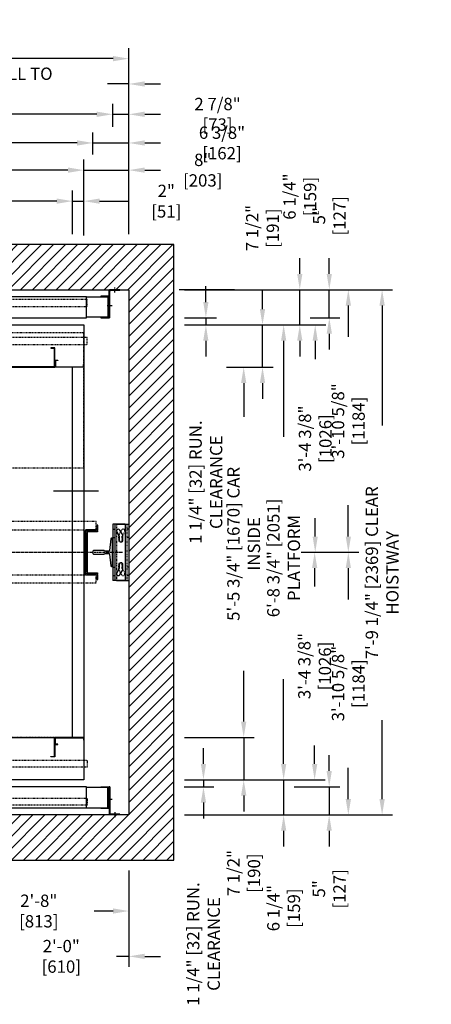
# Model space of a CAD drawing. Extents: x -22 to 164, y -45 to 130.
# Drawn here: x 91 to 164, y -45 to 130 of the extents above; entities that cross this region are included whole.
import ezdxf

# ---------------------------------------------------------------- set-up
doc = ezdxf.new("R2010")
doc.units = 0
doc.header["$LTSCALE"] = 0.375
doc.header["$MEASUREMENT"] = 0
for name, pattern in [('CENTER', [2, 1.25, -0.25, 0.25, -0.25]), ('HIDDEN', [0.375, 0.25, -0.125]), ('PHANTOM', [2.5, 1.25, -0.25, 0.25, -0.25, 0.25, -0.25])]:
    doc.linetypes.add(name, pattern=pattern)
doc.layers.get('0').update_dxf_attribs({"linetype": 'CONTINUOUS'})
doc.layers.get('DEFPOINTS').update_dxf_attribs({"linetype": 'CONTINUOUS'})
for name, color, linetype in [('1', 1, 'CONTINUOUS'), ('10', 1, 'CENTER'), ('3', 3, 'CONTINUOUS'), ('4', 4, 'CONTINUOUS'), ('5', 5, 'HIDDEN'), ('6', 6, 'PHANTOM')]:
    doc.layers.add(name, color=color, linetype=linetype)
doc.styles.add('ROMANS', font='ROMANS', dxfattribs={"width": 0.8})
doc.dimstyles.new('15', dxfattribs={"dimscale": 20, "dimtxt": 0.109375, "dimasz": 0.140625, "dimexe": 0.09375, "dimexo": 0.09375, "dimgap": 0.09375, "dimtad": 0, "dimdec": 4, "dimzin": 3, "dimdsep": 46, "dimlunit": 4, "dimtxsty": 'ROMANS', "dimcen": -0.09375, "dimclrd": 256, "dimclre": 256, "dimclrt": 3, "dimadec": 0, "dimazin": 0, "dimtfac": 1, "dimtdec": 4, "dimtmove": 0, "dimatfit": 3, "dimfxl": 0, "dimfrac": 2, "dimtolj": 1, "dimtzin": 0, "dimarcsym": 0})

# ---------------------------------------------------------------- blocks, each defined once
blk = doc.blocks.new('*D3')
at = {"layer": '4', "lineweight": -2}
for p, q in [((-2, 100.7), (-2, 125.15)), ((110, 92.13), (110, 125.15)), ((0.81, 123.28), (31.29, 123.28)), ((107.19, 123.28), (76.71, 123.28))]:
    blk.add_line(p, q, dxfattribs=at)
at = {"layer": '4'}
for points in [[(0.81, 123.75), (0.81, 122.81), (-2, 123.28)], [(107.19, 123.75), (107.19, 122.81), (110, 123.28)]]:
    blk.add_solid(points, dxfattribs=at)
at = {"layer": 'DEFPOINTS', "color": 0}
for p in [(-2, 123.28), (-2, 98.82), (110, 90.25)]:
    blk.add_point(p, dxfattribs=at)
at = {"layer": '4', "color": 3, "insert": (54, 123.28), "char_height": 2.1875, "attachment_point": 5, "style": 'ROMANS'}
blk.add_mtext('\\A1;9\'-4" [2845] CLEAR HOISTWAY', dxfattribs=at)
blk = doc.blocks.new('*D4')
at = {"layer": '4', "lineweight": -2}
for p, q in [((0.87, 111.16), (0.87, 115.28)), ((107.13, 111.16), (107.13, 115.28)), ((3.69, 113.4), (24.5, 113.4)), ((104.31, 113.4), (83.5, 113.4))]:
    blk.add_line(p, q, dxfattribs=at)
at = {"layer": '4'}
for points in [[(3.69, 113.87), (3.69, 112.93), (0.87, 113.4)], [(104.31, 113.87), (104.31, 112.93), (107.13, 113.4)]]:
    blk.add_solid(points, dxfattribs=at)
at = {"layer": 'DEFPOINTS', "color": 0}
for p in [(0.87, 113.4), (0.87, 109.28), (107.13, 109.28)]:
    blk.add_point(p, dxfattribs=at)
at = {"layer": '4', "color": 3, "insert": (54, 113.4), "char_height": 2.1875, "attachment_point": 5, "style": 'ROMANS'}
blk.add_mtext('\\A1;8\'-10 1/4" [2699] RAIL BACK TO BACK', dxfattribs=at)
blk = doc.blocks.new('*D5')
at = {"layer": '4', "lineweight": -2}
for p, q in [((4.38, 106.27), (4.38, 110.18)), ((103.62, 106.27), (103.62, 110.18)), ((7.19, 108.31), (36.33, 108.31)), ((100.81, 108.31), (71.67, 108.31))]:
    blk.add_line(p, q, dxfattribs=at)
at = {"layer": '4'}
for points in [[(7.19, 108.78), (7.19, 107.84), (4.38, 108.31)], [(100.81, 108.78), (100.81, 107.84), (103.62, 108.31)]]:
    blk.add_solid(points, dxfattribs=at)
at = {"layer": 'DEFPOINTS', "color": 0}
for p in [(4.38, 108.31), (4.38, 104.39), (103.62, 104.39)]:
    blk.add_point(p, dxfattribs=at)
at = {"layer": '4', "color": 3, "insert": (54, 108.31), "char_height": 2.1875, "attachment_point": 5, "style": 'ROMANS'}
blk.add_mtext('\\A1;8\'-3 1/4" [2521] DBG', dxfattribs=at)
blk = doc.blocks.new('*D6')
at = {"layer": '4', "lineweight": -2}
for p, q in [((8, 99.42), (8, 99.85)), ((100, 92.13), (100, 99.85)), ((10.81, 97.98), (34.92, 97.98)), ((97.19, 97.98), (73.08, 97.98))]:
    blk.add_line(p, q, dxfattribs=at)
at = {"layer": '4'}
for points in [[(10.81, 98.45), (10.81, 97.51), (8, 97.98)], [(97.19, 98.45), (97.19, 97.51), (100, 97.98)]]:
    blk.add_solid(points, dxfattribs=at)
at = {"layer": 'DEFPOINTS', "color": 0}
for p in [(8, 97.98), (8, 97.54), (100, 90.25)]:
    blk.add_point(p, dxfattribs=at)
at = {"layer": '4', "color": 3, "insert": (54, 97.98), "char_height": 2.1875, "attachment_point": 5, "style": 'ROMANS'}
blk.add_mtext('\\A1;7\'-8" [2337] CAR INSIDE', dxfattribs=at)
blk = doc.blocks.new('*D7')
at = {"layer": '4', "lineweight": -2}
for p, q in [((6, 92.13), (6, 105.35)), ((102, 91.89), (102, 105.35)), ((8.81, 103.48), (35.92, 103.48)), ((99.19, 103.48), (72.08, 103.48))]:
    blk.add_line(p, q, dxfattribs=at)
at = {"layer": '4'}
for points in [[(8.81, 103.95), (8.81, 103.01), (6, 103.48)], [(99.19, 103.95), (99.19, 103.01), (102, 103.48)]]:
    blk.add_solid(points, dxfattribs=at)
at = {"layer": 'DEFPOINTS', "color": 0}
for p in [(6, 103.48), (6, 90.25), (102, 90.01)]:
    blk.add_point(p, dxfattribs=at)
at = {"layer": '4', "color": 3, "insert": (54, 103.48), "char_height": 2.1875, "attachment_point": 5, "style": 'ROMANS'}
blk.add_mtext('\\A1;8\'-0" [2438] PLATFORM', dxfattribs=at)
blk = doc.blocks.new('*D14')
at = {"layer": '4', "lineweight": -2}
for p, q in [((140.61, 35.63), (144.87, 35.63)), ((143, 32.82), (143, 29.57)), ((143, -1.93), (143, 1.32)), ((119.88, -4.75), (144.87, -4.75))]:
    blk.add_line(p, q, dxfattribs=at)
at = {"layer": '4'}
for points in [[(142.53, 32.82), (143.47, 32.82), (143, 35.63)], [(142.53, -1.93), (143.47, -1.93), (143, -4.75)]]:
    blk.add_solid(points, dxfattribs=at)
at = {"layer": 'DEFPOINTS', "color": 0}
for p in [(138.74, 35.63), (118, -4.75), (143, -4.75)]:
    blk.add_point(p, dxfattribs=at)
at = {"layer": '4', "color": 3, "insert": (143, 15.44), "char_height": 2.1875, "attachment_point": 5, "rotation": 90, "style": 'ROMANS'}
blk.add_mtext('\\A1;3\'-4 3/8" [1026]', dxfattribs=at)
blk = doc.blocks.new('*D15')
at = {"layer": '4', "lineweight": -2}
for p, q in [((140.61, 35.63), (150.86, 35.63)), ((148.98, 32.82), (148.98, 27.27)), ((148.98, -8.18), (148.98, -2.64)), ((140.31, -11), (150.86, -11))]:
    blk.add_line(p, q, dxfattribs=at)
at = {"layer": '4'}
for points in [[(148.51, 32.82), (149.45, 32.82), (148.98, 35.63)], [(148.51, -8.18), (149.45, -8.18), (148.98, -11)]]:
    blk.add_solid(points, dxfattribs=at)
at = {"layer": 'DEFPOINTS', "color": 0}
for p in [(138.74, 35.63), (138.43, -11), (148.98, -11)]:
    blk.add_point(p, dxfattribs=at)
at = {"layer": '4', "color": 3, "insert": (148.98, 12.32), "char_height": 2.1875, "attachment_point": 5, "rotation": 90, "style": 'ROMANS'}
blk.add_mtext('\\A1;3\'-10 5/8" [1184]', dxfattribs=at)
blk = doc.blocks.new('*D16')
at = {"layer": '4', "lineweight": -2}
for p, q in [((133.09, 82.25), (156.85, 82.25)), ((154.98, 79.44), (154.98, 58.17)), ((154.98, -8.18), (154.98, 5.84)), ((133.15, -11), (156.85, -11))]:
    blk.add_line(p, q, dxfattribs=at)
at = {"layer": '4'}
for points in [[(154.51, 79.44), (155.45, 79.44), (154.98, 82.25)], [(154.51, -8.18), (155.45, -8.18), (154.98, -11)]]:
    blk.add_solid(points, dxfattribs=at)
at = {"layer": 'DEFPOINTS', "color": 0}
for p in [(131.21, 82.25), (131.27, -11), (154.98, -11)]:
    blk.add_point(p, dxfattribs=at)
at = {"layer": '4', "color": 3, "insert": (154.98, 32), "char_height": 2.1875, "attachment_point": 5, "rotation": 90, "style": 'ROMANS'}
blk.add_mtext('\\A1;7\'-9 1/4" [2369] CLEAR HOISTWAY', dxfattribs=at)
blk = doc.blocks.new('*D17')
at = {"layer": '4', "lineweight": -2}
for p, q in [((119.88, 76), (139.37, 76)), ((137.49, 73.19), (137.49, 56.13)), ((137.49, -1.93), (137.49, 13.13)), ((119.88, -4.75), (139.37, -4.75))]:
    blk.add_line(p, q, dxfattribs=at)
at = {"layer": '4'}
for points in [[(137.03, 73.19), (137.96, 73.19), (137.49, 76)], [(137.03, -1.93), (137.96, -1.93), (137.49, -4.75)]]:
    blk.add_solid(points, dxfattribs=at)
at = {"layer": 'DEFPOINTS', "color": 0}
for p in [(118, 76), (137.49, 76), (118, -4.75)]:
    blk.add_point(p, dxfattribs=at)
at = {"layer": '4', "color": 3, "insert": (137.49, 34.63), "char_height": 2.1875, "attachment_point": 5, "rotation": 90, "style": 'ROMANS'}
blk.add_mtext('\\A1;6\'-8 3/4" [2051] PLATFORM', dxfattribs=at)
blk = doc.blocks.new('*D18')
at = {"layer": '4', "lineweight": -2}
for p, q in [((127.36, 68.5), (132.28, 68.5)), ((130.4, 65.69), (130.4, 59.67)), ((130.4, 5.57), (130.4, 14.59)), ((119.88, 2.75), (132.28, 2.75))]:
    blk.add_line(p, q, dxfattribs=at)
at = {"layer": '4'}
for points in [[(129.93, 65.69), (130.87, 65.69), (130.4, 68.5)], [(129.93, 5.57), (130.87, 5.57), (130.4, 2.75)]]:
    blk.add_solid(points, dxfattribs=at)
at = {"layer": 'DEFPOINTS', "color": 0}
for p in [(125.48, 68.5), (130.4, 68.5), (118, 2.75)]:
    blk.add_point(p, dxfattribs=at)
at = {"layer": '4', "color": 3, "insert": (130.4, 37.13), "char_height": 2.1875, "attachment_point": 5, "rotation": 90, "style": 'ROMANS'}
blk.add_mtext('\\A1;5\'-5 3/4" [1670] CAR INSIDE', dxfattribs=at)
blk = doc.blocks.new('*D19')
at = {"layer": '4', "lineweight": -2}
for p, q in [((130.4, 5.57), (130.4, 8.38)), ((119.88, 2.75), (132.28, 2.75)), ((130.4, 2.75), (130.4, -4.75)), ((119.88, -4.75), (132.28, -4.75)), ((130.4, -7.56), (130.4, -10.37))]:
    blk.add_line(p, q, dxfattribs=at)
at = {"layer": '4'}
for points in [[(129.93, 5.57), (130.87, 5.57), (130.4, 2.75)], [(129.93, -7.56), (130.87, -7.56), (130.4, -4.75)]]:
    blk.add_solid(points, dxfattribs=at)
at = {"layer": 'DEFPOINTS', "color": 0}
for p in [(118, 2.75), (130.4, 2.75), (118, -4.75)]:
    blk.add_point(p, dxfattribs=at)
at = {"layer": '4', "color": 3, "insert": (130.4, -21.33), "char_height": 2.1875, "attachment_point": 5, "rotation": 90, "style": 'ROMANS'}
blk.add_mtext('\\A1;7 1/2" [190]', dxfattribs=at)
blk = doc.blocks.new('*D20')
at = {"layer": '4', "lineweight": -2}
for p, q in [((123.25, -1.93), (123.25, 0.88)), ((119.88, -4.75), (125.12, -4.75)), ((123.25, -4.75), (123.25, -6)), ((119.82, -6), (125.12, -6)), ((123.25, -8.81), (123.25, -11.62))]:
    blk.add_line(p, q, dxfattribs=at)
at = {"layer": '4'}
for points in [[(122.78, -1.93), (123.72, -1.93), (123.25, -4.75)], [(122.78, -8.81), (123.72, -8.81), (123.25, -6)]]:
    blk.add_solid(points, dxfattribs=at)
at = {"layer": 'DEFPOINTS', "color": 0}
for p in [(118, -4.75), (123.25, -4.75), (117.94, -6)]:
    blk.add_point(p, dxfattribs=at)
at = {"layer": '4', "color": 3, "insert": (123.25, -33.91), "char_height": 2.1875, "attachment_point": 5, "rotation": 90, "style": 'ROMANS'}
blk.add_mtext('\\A1;1 1/4" [32] RUN. CLEARANCE', dxfattribs=at)
blk = doc.blocks.new('*D21')
at = {"layer": '4', "lineweight": -2}
for p, q in [((137.49, -1.93), (137.49, 0.88)), ((119.88, -4.75), (139.37, -4.75)), ((137.49, -4.75), (137.49, -11)), ((133.15, -11), (139.37, -11)), ((137.49, -13.81), (137.49, -16.62))]:
    blk.add_line(p, q, dxfattribs=at)
at = {"layer": '4'}
for points in [[(137.03, -1.93), (137.96, -1.93), (137.49, -4.75)], [(137.03, -13.81), (137.96, -13.81), (137.49, -11)]]:
    blk.add_solid(points, dxfattribs=at)
at = {"layer": 'DEFPOINTS', "color": 0}
for p in [(118, -4.75), (131.27, -11), (137.49, -11)]:
    blk.add_point(p, dxfattribs=at)
at = {"layer": '4', "color": 3, "insert": (137.49, -27.54), "char_height": 2.1875, "attachment_point": 5, "rotation": 90, "style": 'ROMANS'}
blk.add_mtext('\\A1;6 1/4" [159]', dxfattribs=at)
blk = doc.blocks.new('*D22')
at = {"layer": '4', "lineweight": -2}
for p, q in [((145.58, -3.18), (145.58, -0.37)), ((139.37, -6), (147.46, -6)), ((145.58, -6), (145.58, -11)), ((119.88, -11), (147.46, -11)), ((145.58, -13.81), (145.58, -16.62))]:
    blk.add_line(p, q, dxfattribs=at)
at = {"layer": '4'}
for points in [[(145.11, -3.18), (146.05, -3.18), (145.58, -6)], [(145.11, -13.81), (146.05, -13.81), (145.58, -11)]]:
    blk.add_solid(points, dxfattribs=at)
at = {"layer": 'DEFPOINTS', "color": 0}
for p in [(137.49, -6), (118, -11), (145.58, -11)]:
    blk.add_point(p, dxfattribs=at)
at = {"layer": '4', "color": 3, "insert": (145.58, -24.12), "char_height": 2.1875, "attachment_point": 5, "rotation": 90, "style": 'ROMANS'}
blk.add_mtext('\\A1;5" [127]', dxfattribs=at)
blk = doc.blocks.new('*D23')
at = {"layer": '4', "lineweight": -2}
for p, q in [((107.13, 111.16), (107.13, 115.28)), ((110, 92.13), (110, 115.28)), ((104.31, 113.4), (101.5, 113.4)), ((107.13, 113.4), (110, 113.4)), ((112.81, 113.4), (115.62, 113.4))]:
    blk.add_line(p, q, dxfattribs=at)
at = {"layer": '4'}
for points in [[(104.31, 113.87), (104.31, 112.93), (107.13, 113.4)], [(112.81, 113.87), (112.81, 112.93), (110, 113.4)]]:
    blk.add_solid(points, dxfattribs=at)
at = {"layer": 'DEFPOINTS', "color": 0}
for p in [(110, 113.4), (107.13, 109.28), (110, 90.25)]:
    blk.add_point(p, dxfattribs=at)
at = {"layer": '4', "color": 3, "insert": (125.75, 113.4), "char_height": 2.1875, "attachment_point": 5, "style": 'ROMANS'}
blk.add_mtext('\\A1;2 7/8" [73]', dxfattribs=at)
blk = doc.blocks.new('*D24')
at = {"layer": '4', "lineweight": -2}
for p, q in [((103.62, 106.27), (103.62, 110.18)), ((110, 92.13), (110, 110.18)), ((100.81, 108.31), (98, 108.31)), ((103.62, 108.31), (110, 108.31)), ((112.81, 108.31), (115.62, 108.31))]:
    blk.add_line(p, q, dxfattribs=at)
at = {"layer": '4'}
for points in [[(100.81, 108.78), (100.81, 107.84), (103.62, 108.31)], [(112.81, 108.78), (112.81, 107.84), (110, 108.31)]]:
    blk.add_solid(points, dxfattribs=at)
at = {"layer": 'DEFPOINTS', "color": 0}
for p in [(110, 108.31), (103.62, 104.39), (110, 90.25)]:
    blk.add_point(p, dxfattribs=at)
at = {"layer": '4', "color": 3, "insert": (126.54, 108.31), "char_height": 2.1875, "attachment_point": 5, "style": 'ROMANS'}
blk.add_mtext('\\A1;6 3/8" [162]', dxfattribs=at)
blk = doc.blocks.new('*D25')
at = {"layer": '4', "lineweight": -2}
for p, q in [((102, 91.89), (102, 105.35)), ((110, 92.13), (110, 105.35)), ((99.19, 103.48), (96.38, 103.48)), ((102, 103.48), (110, 103.48)), ((112.81, 103.48), (115.62, 103.48))]:
    blk.add_line(p, q, dxfattribs=at)
at = {"layer": '4'}
for points in [[(99.19, 103.95), (99.19, 103.01), (102, 103.48)], [(112.81, 103.95), (112.81, 103.01), (110, 103.48)]]:
    blk.add_solid(points, dxfattribs=at)
at = {"layer": 'DEFPOINTS', "color": 0}
for p in [(110, 103.48), (102, 90.01), (110, 90.25)]:
    blk.add_point(p, dxfattribs=at)
at = {"layer": '4', "color": 3, "insert": (123.12, 103.48), "char_height": 2.1875, "attachment_point": 5, "style": 'ROMANS'}
blk.add_mtext('\\A1;8" [203]', dxfattribs=at)
blk = doc.blocks.new('*D26')
at = {"layer": '4', "lineweight": -2}
for p, q in [((100, 92.13), (100, 99.85)), ((102, 91.89), (102, 99.85)), ((97.19, 97.98), (94.38, 97.98)), ((100, 97.98), (102, 97.98)), ((104.81, 97.98), (109.99, 97.98))]:
    blk.add_line(p, q, dxfattribs=at)
at = {"layer": '4'}
for points in [[(97.19, 98.45), (97.19, 97.51), (100, 97.98)], [(104.81, 98.45), (104.81, 97.51), (102, 97.98)]]:
    blk.add_solid(points, dxfattribs=at)
at = {"layer": 'DEFPOINTS', "color": 0}
for p in [(102, 97.98), (100, 90.25), (102, 90.01)]:
    blk.add_point(p, dxfattribs=at)
at = {"layer": '4', "color": 3, "insert": (116.65, 97.98), "char_height": 2.1875, "attachment_point": 5, "style": 'ROMANS'}
blk.add_mtext('\\A1;2" [51]', dxfattribs=at)
blk = doc.blocks.new('*D27')
at = {"layer": '4', "lineweight": -2}
for p, q in [((110, -20.88), (110, -29.93)), ((78, -21.57), (78, -29.93)), ((80.81, -28.05), (84.17, -28.05)), ((107.19, -28.05), (103.83, -28.05))]:
    blk.add_line(p, q, dxfattribs=at)
at = {"layer": '4'}
for points in [[(80.81, -27.58), (80.81, -28.52), (78, -28.05)], [(107.19, -27.58), (107.19, -28.52), (110, -28.05)]]:
    blk.add_solid(points, dxfattribs=at)
at = {"layer": 'DEFPOINTS', "color": 0}
for p in [(110, -19), (78, -19.69), (110, -28.05)]:
    blk.add_point(p, dxfattribs=at)
at = {"layer": '4', "color": 3, "insert": (94, -28.05), "char_height": 2.1875, "attachment_point": 5, "style": 'ROMANS'}
blk.add_mtext('\\A1;2\'-8" [813]', dxfattribs=at)
blk = doc.blocks.new('*D28')
at = {"layer": '4', "lineweight": -2}
for p, q in [((119.88, 76), (144.97, 76)), ((143.1, 73.19), (143.1, 69.94)), ((143.1, 38.44), (143.1, 41.69)), ((140.61, 35.63), (144.97, 35.63))]:
    blk.add_line(p, q, dxfattribs=at)
at = {"layer": '4'}
for points in [[(142.63, 73.19), (143.56, 73.19), (143.1, 76)], [(142.63, 38.44), (143.56, 38.44), (143.1, 35.63)]]:
    blk.add_solid(points, dxfattribs=at)
at = {"layer": 'DEFPOINTS', "color": 0}
for p in [(118, 76), (138.74, 35.63), (143.1, 35.63)]:
    blk.add_point(p, dxfattribs=at)
at = {"layer": '4', "color": 3, "insert": (143.1, 55.82), "char_height": 2.1875, "attachment_point": 5, "rotation": 90, "style": 'ROMANS'}
blk.add_mtext('\\A1;3\'-4 3/8" [1026]', dxfattribs=at)
blk = doc.blocks.new('*D29')
at = {"layer": '4', "lineweight": -2}
for p, q in [((140.36, 85.07), (140.36, 87.88)), ((133.09, 82.25), (142.23, 82.25)), ((140.36, 76), (140.36, 82.25)), ((119.88, 76), (142.23, 76)), ((140.36, 73.19), (140.36, 70.38))]:
    blk.add_line(p, q, dxfattribs=at)
at = {"layer": '4'}
for points in [[(139.89, 85.07), (140.83, 85.07), (140.36, 82.25)], [(139.89, 73.19), (140.83, 73.19), (140.36, 76)]]:
    blk.add_solid(points, dxfattribs=at)
at = {"layer": 'DEFPOINTS', "color": 0}
for p in [(131.21, 82.25), (118, 76), (140.36, 76)]:
    blk.add_point(p, dxfattribs=at)
at = {"layer": '4', "color": 3, "insert": (140.36, 98.79), "char_height": 2.1875, "attachment_point": 5, "rotation": 90, "style": 'ROMANS'}
blk.add_mtext('\\A1;6 1/4" [159]', dxfattribs=at)
blk = doc.blocks.new('*D30')
at = {"layer": '4', "lineweight": -2}
for p, q in [((133.09, 82.25), (150.86, 82.25)), ((148.98, 79.44), (148.98, 73.9)), ((148.98, 38.44), (148.98, 43.98)), ((140.61, 35.63), (150.86, 35.63))]:
    blk.add_line(p, q, dxfattribs=at)
at = {"layer": '4'}
for points in [[(148.51, 79.44), (149.45, 79.44), (148.98, 82.25)], [(148.51, 38.44), (149.45, 38.44), (148.98, 35.63)]]:
    blk.add_solid(points, dxfattribs=at)
at = {"layer": 'DEFPOINTS', "color": 0}
for p in [(131.21, 82.25), (138.74, 35.63), (148.98, 35.63)]:
    blk.add_point(p, dxfattribs=at)
at = {"layer": '4', "color": 3, "insert": (148.98, 58.94), "char_height": 2.1875, "attachment_point": 5, "rotation": 90, "style": 'ROMANS'}
blk.add_mtext('\\A1;3\'-10 5/8" [1184]', dxfattribs=at)
blk = doc.blocks.new('*D31')
at = {"layer": '4', "lineweight": -2}
for p, q in [((110, -20.88), (110, -37.97)), ((83.19, -36.1), (80.37, -36.1)), ((86, -36.1), (88.17, -36.1)), ((110, -36.1), (107.83, -36.1)), ((112.81, -36.1), (115.62, -36.1)), ((86, -36.86), (86, -37.97))]:
    blk.add_line(p, q, dxfattribs=at)
at = {"layer": '4'}
for points in [[(83.19, -35.63), (83.19, -36.57), (86, -36.1)], [(112.81, -35.63), (112.81, -36.57), (110, -36.1)]]:
    blk.add_solid(points, dxfattribs=at)
at = {"layer": 'DEFPOINTS', "color": 0}
for p in [(110, -19), (86, -34.98), (86, -36.1)]:
    blk.add_point(p, dxfattribs=at)
at = {"layer": '4', "color": 3, "insert": (98, -36.1), "char_height": 2.1875, "attachment_point": 5, "style": 'ROMANS'}
blk.add_mtext('\\A1;2\'-0" [610]', dxfattribs=at)
blk = doc.blocks.new('*D36')
at = {"layer": '4', "lineweight": -2}
for p, q in [((54, 117.12), (54, 120.66)), ((110, 92.13), (110, 120.66)), ((51.19, 118.78), (48.38, 118.78)), ((54, 118.78), (57.79, 118.78)), ((110, 118.78), (106.21, 118.78)), ((112.81, 118.78), (115.62, 118.78))]:
    blk.add_line(p, q, dxfattribs=at)
at = {"layer": '4'}
for points in [[(51.19, 119.25), (51.19, 118.31), (54, 118.78)], [(112.81, 119.25), (112.81, 118.31), (110, 118.78)]]:
    blk.add_solid(points, dxfattribs=at)
at = {"layer": 'DEFPOINTS', "color": 0}
for p in [(54, 118.78), (54, 115.25), (110, 90.25)]:
    blk.add_point(p, dxfattribs=at)
at = {"layer": '4', "color": 3, "insert": (82, 118.78), "char_height": 2.1875, "attachment_point": 5, "style": 'ROMANS'}
blk.add_mtext('\\A1;4\'-8" [1422] WALL TO CYLINDER', dxfattribs=at)
blk = doc.blocks.new('*D40')
at = {"layer": '4', "lineweight": -2}
for p, q in [((145.6, 85.07), (145.6, 87.88)), ((119.88, 82.25), (147.47, 82.25)), ((145.6, 77.25), (145.6, 82.25)), ((142.23, 77.25), (147.47, 77.25)), ((145.6, 74.44), (145.6, 71.63))]:
    blk.add_line(p, q, dxfattribs=at)
at = {"layer": '4'}
for points in [[(145.13, 85.07), (146.07, 85.07), (145.6, 82.25)], [(145.13, 74.44), (146.07, 74.44), (145.6, 77.25)]]:
    blk.add_solid(points, dxfattribs=at)
at = {"layer": 'DEFPOINTS', "color": 0}
for p in [(118, 82.25), (145.6, 82.25), (140.36, 77.25)]:
    blk.add_point(p, dxfattribs=at)
at = {"layer": '4', "color": 3, "insert": (145.6, 95.38), "char_height": 2.1875, "attachment_point": 5, "rotation": 90, "style": 'ROMANS'}
blk.add_mtext('\\A1;5" [127]', dxfattribs=at)
blk = doc.blocks.new('*D38')
at = {"layer": '4', "lineweight": -2}
for p, q in [((133.74, 78.82), (133.74, 82.23)), ((119.88, 76), (135.61, 76)), ((133.74, 68.5), (133.74, 76)), ((127.36, 68.5), (135.61, 68.5)), ((133.74, 65.69), (133.74, 62.88))]:
    blk.add_line(p, q, dxfattribs=at)
at = {"layer": '4'}
for points in [[(133.27, 78.82), (134.21, 78.82), (133.74, 76)], [(133.27, 65.69), (134.21, 65.69), (133.74, 68.5)]]:
    blk.add_solid(points, dxfattribs=at)
at = {"layer": 'DEFPOINTS', "color": 0}
for p in [(118, 76), (125.48, 68.5), (133.74, 68.5)]:
    blk.add_point(p, dxfattribs=at)
at = {"layer": '4', "color": 3, "insert": (133.74, 93.19), "char_height": 2.1875, "attachment_point": 5, "rotation": 90, "style": 'ROMANS'}
blk.add_mtext('\\A1;7 1/2" [191]', dxfattribs=at)
blk = doc.blocks.new('*D39')
at = {"layer": '4', "lineweight": -2}
for p, q in [((123.68, 80.07), (123.68, 82.88)), ((119.88, 77.25), (125.55, 77.25)), ((123.68, 77.25), (123.68, 76)), ((119.88, 76), (125.55, 76)), ((123.68, 73.19), (123.68, 70.38))]:
    blk.add_line(p, q, dxfattribs=at)
at = {"layer": '4'}
for points in [[(123.21, 80.07), (124.14, 80.07), (123.68, 77.25)], [(123.21, 73.19), (124.14, 73.19), (123.68, 76)]]:
    blk.add_solid(points, dxfattribs=at)
at = {"layer": 'DEFPOINTS', "color": 0}
for p in [(118, 77.25), (118, 76), (123.68, 76)]:
    blk.add_point(p, dxfattribs=at)
at = {"layer": '4', "color": 3, "insert": (123.68, 48.09), "char_height": 2.1875, "attachment_point": 5, "rotation": 90, "style": 'ROMANS'}
blk.add_mtext('\\A1;1 1/4" [32] RUN. CLEARANCE', dxfattribs=at)
blk = doc.blocks.new('RAIL15')
blk.add_lwpolyline([(2.5, -3.31), (2.5, -3.5), (-2.5, -3.5), (-2.5, -3.31, -0.414214), (-2.39, -3.19), (-0.33, -2.96, 0.414214), (-0.19, -2.84), (-0.19, -2.12, 0.398536), (-0.31, -2), (-0.31, -0.08), (-0.23, 0), (0.23, 0), (0.31, -0.08), (0.31, -2, 0.398536), (0.19, -2.12), (0.19, -2.84, 0.414214), (0.33, -2.96), (2.39, -3.19, -0.414214)], format="xyb", close=True)
blk = doc.blocks.new('MID-RETURN-17')
at = {"layer": '3'}
blk.add_lwpolyline([(-16.925, -0.1375, -0.41421356), (-16.8625, -0.075), (-0.1375, -0.075, -0.41421356), (-0.075, -0.1375), (-0.075, -3.3125, -0.41421356), (-0.1375, -3.375), (-0.75, -3.375), (-0.75, -3.45), (-0.075, -3.45), (-0.0625, -3.45, 0.41421356), (0, -3.3875), (0, -0.0625, 0.41421356), (-0.0625, 0), (-16.9375, 0, 0.41421356), (-17, -0.0625), (-17, -3.3875, 0.41421356), (-16.9375, -3.45), (-16.925, -3.45), (-16.25, -3.45), (-16.25, -3.375), (-16.8625, -3.375, -0.41421356), (-16.925, -3.3125), (-16.925, -0.1375), (-16.925, -3.3125)], format="xyb", close=True, dxfattribs=at)
blk = doc.blocks.new('EXT-RETURN-51B')
at = {"layer": '3'}
blk.add_lwpolyline([(0.075, -0.1375), (0.075, -0.5), (0, -0.5), (0, -0.0625, -0.41421356), (0.0625, 0), (5.0625, 0, -0.41421356), (5.125, -0.0625), (5.125, -1.1875, -0.41421356), (5.0625, -1.25), (4.625, -1.25), (4.625, -1.18), (4.9875, -1.18, 0.41421356), (5.05, -1.1175), (5.05, -0.1375, 0.41421356), (4.9875, -0.075), (0.1375, -0.075, 0.41421356)], format="xyb", close=True, dxfattribs=at)
blk = doc.blocks.new('BRACKET-PETITE-PLAN')
at = {"layer": '3'}
for p, q in [((0, -4.99), (0, 4.99)), ((2.2, 4.99), (0, 4.99)), ((0.67, -4.99), (0.67, 4.99)), ((0.67, 4.99), (2.87, 4.99)), ((2.5, -4.99), (2.5, 4.99)), ((2.87, -4.99), (2.87, 4.99)), ((2.2, -4.99), (0, -4.99)), ((0.67, -4.99), (2.87, -4.99))]:
    blk.add_line(p, q, dxfattribs=at)
for points in [[(1.58, 3.97), (1.09, 3.13, 0.131652), (1.05, 2.96), (1.05, 2.19, 1), (1.71, 2.19), (1.71, 2.87), (2.15, 3.64, 1)], [(1.05, -2.18), (1.05, -2.96, 0.131652), (1.09, -3.12), (1.58, -3.96, 1), (2.15, -3.63), (1.71, -2.87), (1.71, -2.18, 1)]]:
    blk.add_lwpolyline(points, format="xyb", close=True, dxfattribs=at)
at = {"layer": '5'}
for p, q in [((0.37, -4.99), (0.37, 4.99)), ((2.2, -4.99), (2.2, 4.99))]:
    blk.add_line(p, q, dxfattribs=at)
for points in [[(1.17, 2.19, 1), (1.83, 2.19), (1.83, 2.96, 0.131652), (1.78, 3.13), (1.3, 3.97, 1), (0.73, 3.64), (1.17, 2.87)], [(0.73, -3.63, 1), (1.3, -3.96), (1.78, -3.12, 0.131652), (1.83, -2.96), (1.83, -2.18, 1), (1.17, -2.18), (1.17, -2.87)]]:
    blk.add_lwpolyline(points, format="xyb", close=True, dxfattribs=at)
at = {"layer": '6'}
for p, q in [((0, 4.13), (0.37, 4.13)), ((2.87, 4.13), (2.5, 4.13)), ((0, 2.63), (0.37, 2.63)), ((2.87, 2.63), (2.5, 2.63)), ((0, -2.63), (0.37, -2.63)), ((2.87, -2.63), (2.5, -2.63)), ((0, -4.13), (0.37, -4.13)), ((2.87, -4.13), (2.5, -4.13))]:
    blk.add_line(p, q, dxfattribs=at)
blk = doc.blocks.new('A$C2F662ED3')
at = {"layer": '10'}
for p, q in [((2.2, 3.15), (1.36, 3.15)), ((0.87, 0.88), (0.87, 0))]:
    blk.add_line(p, q, dxfattribs=at)
at = {"layer": '3'}
for p, q in [((1.75, 5.37), (1.75, 0.62)), ((1.75, 5.37), (1.87, 5.37)), ((1.87, 5.37), (1.87, 0.49)), ((0, 0.49), (1.62, 0.49)), ((0, 0.49), (0, 0.37)), ((0, 0.37), (1.75, 0.37))]:
    blk.add_line(p, q, dxfattribs=at)
for centre in [(1.62, 0.62), (1.75, 0.49)]:
    blk.add_arc(centre, 0.125, 270, 0, dxfattribs=at)
at = {"layer": '5'}
for p, q in [((1.87, 4.65), (1.75, 4.65)), ((0.25, 0.49), (0.25, 0.37)), ((1.5, 0.49), (1.5, 0.37)), ((1.87, 1.65), (1.75, 1.65))]:
    blk.add_line(p, q, dxfattribs=at)
blk = doc.blocks.new('A$C7C183951')
at = {"layer": '1'}
blk.add_blockref('A$C2F662ED3', (-3.39, -5.37), dxfattribs=at)

msp = doc.modelspace()

# ---------------------------------------------------------------- hatches: boundary and pattern name
at = {"layer": '1'}
h = msp.add_hatch(dxfattribs=at)
h.set_pattern_fill('ANSI31', color=256, scale=12, style=0)
h.paths.add_polyline_path([(118, 90.25269), (80.01149, 90.25269), (80.01149, 89.50089), (79.95479, 89.50089), (79.95479, 90.25269), (78.11869, 90.25269), (78.11869, 82.25269), (106.59867, 82.25269, -0.052047203), (106.62449, 82.25539), (108.37449, 82.25539), (108.37449, 82.25269), (110, 82.25269), (110, -11), (78.11869, -11), (78.11869, -19), (79.95479, -19), (79.95479, -18.2455), (80.01149, -18.2455), (80.01149, -19), (85.74949, -19), (85.74949, -15.5), (88.24949, -15.5), (88.24949, -19), (88.74949, -19), (118, -19)])
h.paths.add_polyline_path([(-2, 11.26936), (-2, 11.26936), (-2, 13.26936), (-2, 13.26936), (-2, 20.621), (-2, 20.621), (-2, 24.621), (-2, 24.621), (-2, 82.25269), (-0.37551, 82.25269), (-0.37551, 82.25539), (1.49949, 82.25539), (1.49949, 82.25269), (29.88029, 82.25269), (29.88029, 90.25269), (28.04419, 90.25269), (28.04419, 89.50089), (27.98749, 89.50089), (27.98749, 90.25269), (22.25154, 90.25269), (22.25154, 86.75539), (19.75154, 86.75539), (19.75154, 90.25269), (-10, 90.25269), (-10, -19), (27.98749, -19), (27.98749, -18.2455), (28.04419, -18.2455), (28.04419, -19), (29.88029, -19), (29.88029, -11), (-2, -11), (-2, -1.96205), (-2, -1.96205), (-2, -0.48904), (-2, -0.48904), (-2, 0.26936), (-2, 0.26936), (-2, 2.26936), (-2, 2.26936)])

# ---------------------------------------------------------------- linework, layer by layer
msp.add_lwpolyline([(78.11869, 82.25269), (110, 82.25269), (110, -11), (78.11869, -11), (78.11869, -19), (118, -19), (118, 90.25269), (78.11869, 90.25269)], close=True)
msp.add_lwpolyline([(104.63044, 46.49821), (96.59699, 46.49821)], dxfattribs=at)
at = {"layer": '10'}
msp.add_line((108.89409, 35.62769), (-0.89409, 35.62769), dxfattribs=at)
at = {"layer": '3'}
msp.add_line((100, 2.75269), (100, 68.50269), dxfattribs=at)
for points in [[(102.50051, 81.00269), (5.50051, 81.00269), (5.50051, 77.25269), (102.50051, 77.25269)], [(102, -4.74731), (6, -4.74731), (6, 76.00269), (102, 76.00269)], [(5.49949, -9.74731), (102.49949, -9.74731), (102.49949, -5.99731), (5.49949, -5.99731)]]:
    msp.add_lwpolyline(points, close=True, dxfattribs=at)
for points in [[(102.49949, 81.00269), (106.24949, 81.00269), (106.24949, 77.37769), (102.49949, 77.37769)], [(102.49949, -9.74731), (106.24949, -9.74731), (106.24949, -6.12231), (102.49949, -6.12231)]]:
    msp.add_lwpolyline(points, dxfattribs=at)
for points in [[(104.99949, 77.25269), (106.43699, 77.25269, 0.414213562), (106.49949, 77.31519), (106.49949, 81.06519, 0.414213562), (106.43699, 81.12769), (104.99949, 81.12769), (104.99949, 81.01832), (106.32761, 81.01832, -0.414213562), (106.39011, 80.95582), (106.39011, 77.42457, -0.414213562), (106.32761, 77.36207), (104.99949, 77.36207)], [(104.335, 31.47144), (104.335, 30.79269), (104.5, 30.79269), (104.5, 31.63644, 0.414213562), (104.34375, 31.79269), (102.57125, 31.79269, -0.414213562), (102.415, 31.94894), (102.415, 39.30644, -0.414213562), (102.57125, 39.46269), (104.34375, 39.46269, 0.414213562), (104.5, 39.61894), (104.5, 40.46269), (104.335, 40.46269), (104.335, 39.78394, -0.414213562), (104.17875, 39.62769), (102.40625, 39.62769, 0.414213562), (102.25, 39.47144), (102.25, 31.78394, 0.414213562), (102.40625, 31.62769), (104.17875, 31.62769, -0.414213562)], [(104.335, 31.47144), (104.335, 30.79269), (104.5, 30.79269), (104.5, 31.63644, 0.414213562), (104.34375, 31.79269), (102.57125, 31.79269, -0.414213562), (102.415, 31.94894), (102.415, 39.30644, -0.414213562), (102.57125, 39.46269), (104.34375, 39.46269, 0.414213562), (104.5, 39.61894), (104.5, 40.46269), (104.335, 40.46269), (104.335, 39.78394, -0.414213562), (104.17875, 39.62769), (102.40625, 39.62769, 0.414213562), (102.25, 39.47144), (102.25, 31.78394, 0.414213562), (102.40625, 31.62769), (104.17875, 31.62769, -0.414213562)], [(102.595, 39.43144), (104.415, 39.43144), (104.415, 39.25144), (102.7975, 39.25144, 0.389175326), (102.595, 39.07144), (102.595, 32.18394, 0.414213562), (102.775, 32.00394), (104.415, 32.00394), (104.415, 31.82394), (102.595, 31.82394, -0.414213562), (102.415, 32.00394), (102.415, 39.25144, -0.414213562)], [(102.595, 39.43144), (104.415, 39.43144), (104.415, 39.25144), (102.7975, 39.25144, 0.389175326), (102.595, 39.07144), (102.595, 32.18394, 0.414213562), (102.775, 32.00394), (104.415, 32.00394), (104.415, 31.82394), (102.595, 31.82394, -0.414213562), (102.415, 32.00394), (102.415, 39.25144, -0.414213562)], [(104.99949, -5.99731), (106.43699, -5.99731, -0.414213562), (106.49949, -6.05981), (106.49949, -9.80981, -0.414213562), (106.43699, -9.87231), (104.99949, -9.87231), (104.99949, -9.76293), (106.32761, -9.76293, 0.414213562), (106.39011, -9.70043), (106.39011, -6.16918, 0.414213562), (106.32761, -6.10668), (104.99949, -6.10668)]]:
    msp.add_lwpolyline(points, format="xyb", close=True, dxfattribs=at)
at = {"layer": '4'}
for p, q in [((128.73577, 82.25269), (118.93822, 82.25269)), ((124.61269, -10.99731), (128.40967, -10.99731))]:
    msp.add_line(p, q, dxfattribs=at)
at = {"layer": '5'}
for p, q in [((102, 68.50269), (6, 68.50269)), ((102, 2.75269), (6, 2.75269))]:
    msp.add_line(p, q, dxfattribs=at)
for points in [[(102.62449, 80.50269), (77.99949, 80.50269), (77.99949, 79.25269), (102.62449, 79.25269)], [(68, 50.62002), (102, 50.62002), (102, 74.62002), (68, 74.62002)], [(102.62449, 73.75269), (77.99949, 73.75269), (77.99949, 72.50269), (102.62449, 72.50269)], [(3.82125, 39.62769), (104.17875, 39.62769), (104.17875, 41.12769), (3.82125, 41.12769)], [(3.75875, 31.62769), (104.11625, 31.62769), (104.11625, 30.12769), (3.75875, 30.12769)], [(102.62449, -2.49731), (77.99949, -2.49731), (77.99949, -1.24731), (102.62449, -1.24731)], [(102.62449, -9.24731), (77.99949, -9.24731), (77.99949, -7.99731), (102.62449, -7.99731)]]:
    msp.add_lwpolyline(points, close=True, dxfattribs=at)

# ---------------------------------------------------------------- block references
at = {"rotation": 180}
for name, p in [('MID-RETURN-17', (79.87607, 68.50269)), ('EXT-RETURN-51B', (102, 68.50269)), ('BRACKET-PETITE-PLAN', (110, 35.62769))]:
    msp.add_blockref(name, p, dxfattribs=at)
at = {"xscale": -1}
for name, p in [('MID-RETURN-17', (79.87607, 2.75269)), ('EXT-RETURN-51B', (102, 2.75269))]:
    msp.add_blockref(name, p, dxfattribs=at)
at = {"layer": '1', "rotation": 180}
msp.add_blockref('A$C7C183951', (104.98386, 77.25269), dxfattribs=at)
at = {"layer": '1', "xscale": -1, "rotation": 90}
msp.add_blockref('RAIL15', (103.625, 35.62769), dxfattribs=at)
at = {"layer": '1', "xscale": -1}
msp.add_blockref('A$C7C183951', (104.98386, -5.99731), dxfattribs=at)

# ---------------------------------------------------------------- dimensions: what is measured, and where the dimension line sits
at = {"layer": '4'}
for base, p1, p2, text, picture, middle in [((-2, 123.27812), (110, 90.25269), (-2, 98.8225), '<> CLEAR HOISTWAY', '*D3', (54, 123.27812)), ((0.875, 113.40268), (107.125, 109.28393), (0.875, 109.28393), '<> RAIL BACK TO BACK', '*D4', (54, 113.40268)), ((4.375, 108.30766), (103.625, 104.39047), (4.375, 104.39047), '<> DBG', '*D5', (54, 108.30766)), ((6, 103.47795), (102, 90.01064), (6, 90.25269), '<> PLATFORM', '*D7', (54, 103.47795)), ((8, 97.97646), (100, 90.25269), (8, 97.54055), '<> CAR INSIDE', '*D6', (54, 97.97646))]:
    dim = msp.add_linear_dim(base=base, p1=p1, p2=p2, angle=180, text=text, dimstyle='15', dxfattribs=at)
    dim.commit()
    dim.dimension.update_dxf_attribs({"geometry": picture, "text_midpoint": middle})
dim = msp.add_linear_dim(base=(54, 118.78171), p1=(110, 90.25269), p2=(54, 115.2498), text='<> WALL TO CYLINDER', dimstyle='15', dxfattribs=at)
dim.commit()
dim.dimension.update_dxf_attribs({"geometry": '*D36', "text_midpoint": (82, 118.78171)})
for base, p1, p2, angle, picture, middle in [((110, 113.40268), (107.125, 109.28393), (110, 90.25269), 180, '*D23', (125.75, 113.40268)), ((110, 108.30766), (103.625, 104.39047), (110, 90.25269), 180, '*D24', (126.54167, 108.30766)), ((110, 103.47795), (102, 90.01064), (110, 90.25269), 180, '*D25', (123.125, 103.47795)), ((145.59744, 82.25269), (140.35708, 77.25269), (118, 82.25269), 270, '*D40', (145.59744, 95.37769)), ((148.98033, 35.62769), (131.2149, 82.25269), (138.73905, 35.62769), 270, '*D30', (148.98033, 58.94019)), ((143.09562, 35.62769), (118, 76.00269), (138.73905, 35.62769), 270, '*D28', (143.09562, 55.81519)), ((142.9966, -4.74731), (138.73905, 35.62769), (118, -4.74731), 270, '*D14', (142.9966, 15.44019)), ((148.98033, -10.99731), (138.73905, 35.62769), (138.43181, -10.99731), 270, '*D15', (148.98033, 12.31519)), ((137.49431, -10.99731), (118, -4.74731), (131.27189, -10.99731), 270, '*D21', (137.49431, -27.53897)), ((145.58107, -10.99731), (137.49431, -5.99731), (118, -10.99731), 270, '*D22', (145.58107, -24.12231))]:
    dim = msp.add_linear_dim(base=base, p1=p1, p2=p2, angle=angle, dimstyle='15', dxfattribs=at)
    dim.commit()
    dim.dimension.update_dxf_attribs({"geometry": picture, "text_midpoint": middle})
for base, p1, p2, angle, picture, middle in [((140.35708, 76.00269), (131.2149, 82.25269), (118, 76.00269), 270, '*D29', (140.35708, 98.79436)), ((102, 97.97646), (100, 90.25269), (102, 90.01064), 180, '*D26', (116.654, 97.97646)), ((133.73815, 68.50269), (118, 76.00269), (125.48356, 68.50269), 270, '*D38', (133.73815, 93.1861)), ((130.40348, 2.75269), (118, -4.74731), (118, 2.75269), 270, '*D19', (130.40348, -21.33064))]:
    dim = msp.add_linear_dim(base=base, p1=p1, p2=p2, angle=angle, dimstyle='15', dxfattribs=at)
    dim.commit()
    dim.dimension.update_dxf_attribs({"geometry": picture, "text_midpoint": middle, "dimtype": 160})
for base, p1, p2, text, picture, middle in [((123.67519, 76.00269), (118, 77.25269), (118, 76.00269), '<> RUN. CLEARANCE', '*D39', (123.67519, 48.08603)), ((154.97826, -10.99731), (131.2149, 82.25269), (131.27189, -10.99731), '<> CLEAR HOISTWAY', '*D16', (154.97826, 32.00269)), ((137.49431, 76.00269), (118, -4.74731), (118, 76.00269), '<> PLATFORM', '*D17', (137.49431, 34.62769)), ((130.40348, 68.50269), (118, 2.75269), (125.48356, 68.50269), '<> CAR INSIDE', '*D18', (130.40348, 37.12769)), ((123.24655, -4.74731), (117.94125, -5.99731), (118, -4.74731), '<> RUN. CLEARANCE', '*D20', (123.24655, -33.91397))]:
    dim = msp.add_linear_dim(base=base, p1=p1, p2=p2, angle=270, text=text, dimstyle='15', dxfattribs=at)
    dim.commit()
    dim.dimension.update_dxf_attribs({"geometry": picture, "text_midpoint": middle, "dimtype": 160})
dim = msp.add_linear_dim(base=(110, -28.05026), p1=(77.99949, -19.692), p2=(110, -19), dimstyle='15', dxfattribs=at)
dim.commit()
dim.dimension.update_dxf_attribs({"geometry": '*D27', "text_midpoint": (93.99974, -28.05026)})
dim = msp.add_linear_dim(base=(85.99949, -36.09985), p1=(110, -19), p2=(85.99949, -34.98186), dimstyle='15', dxfattribs=at)
dim.commit()
dim.dimension.update_dxf_attribs({"geometry": '*D31', "text_midpoint": (97.99974, -36.09985), "dimtype": 160})

doc.saveas('drawing.dxf')
